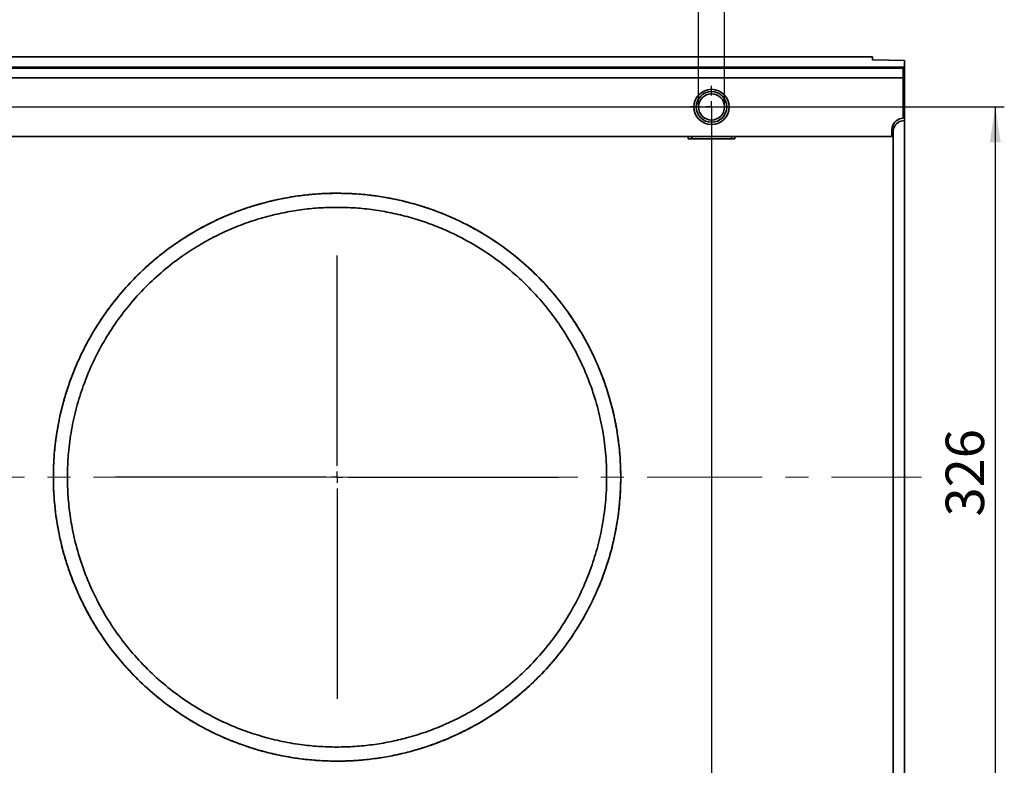
# Model space of a CAD drawing. Units: millimetres. Extents: x 8 to 653, y 1 to 415.
# Drawn here: x 201 to 309, y 128 to 210 of the extents above; entities that cross this region are included whole.
import ezdxf

# ---------------------------------------------------------------- set-up
doc = ezdxf.new("R2010")
doc.units = ezdxf.units.MM
doc.linetypes.add('CENTERX2', pattern=[20.32, 12.7, -2.54, 2.54, -2.54])
doc.layers.add('FORMAT', color=7, linetype='Continuous')
doc.styles.add('SLDTEXTSTYLE0', font='TXT', dxfattribs={"width": 0.7, "bigfont": 'bigfont'})
doc.styles.add('SLDTEXTSTYLE1', font='TXT', dxfattribs={"width": 0.7})
doc.dimstyles.new('SLDDIMSTYLE0', dxfattribs={"dimtxt": 3.877799, "dimasz": 3.877799, "dimexe": 0, "dimexo": 0.0625, "dimgap": 0.96945, "dimtad": 2, "dimdec": 1, "dimlfac": 4, "dimrnd": 1e-09, "dimzin": 12, "dimdsep": 46, "dimtxsty": 'SLDTEXTSTYLE1', "dimsah": 1, "dimcen": 0.09, "dimadec": 0, "dimazin": 3, "dimtfac": 1, "dimtdec": 1, "dimtofl": 0, "dimtmove": 0, "dimatfit": 3, "dimfxl": 0, "dimfrac": 2, "dimtolj": 1, "dimtzin": 12, "dimarcsym": 0})
doc.dimstyles.new('SLDDIMSTYLE1', dxfattribs={"dimtxt": 3.877799, "dimasz": 3.877799, "dimexe": 0, "dimexo": 0.0625, "dimgap": 0.96945, "dimtad": 2, "dimdec": 1, "dimlfac": 4, "dimrnd": 1e-09, "dimzin": 12, "dimdsep": 46, "dimtxsty": 'SLDTEXTSTYLE1', "dimsah": 1, "dimcen": 0.09, "dimadec": 0, "dimazin": 3, "dimtfac": 1, "dimtdec": 1, "dimtmove": 0, "dimatfit": 0, "dimfxl": 0, "dimfrac": 2, "dimtolj": 1, "dimtzin": 12, "dimarcsym": 0})

# ---------------------------------------------------------------- blocks, each defined once
blk = doc.blocks.new('_D_15')
at = {"layer": 'FORMAT'}
for p, q in [((69.34, 200.53), (69.34, 84.53)), ((276.84, 200.53), (276.84, 84.53)), ((276.84, 85.53), (69.34, 85.53))]:
    blk.add_line(p, q, dxfattribs=at)
for points in [[(69.34, 85.53), (73.22, 84.94), (73.22, 86.13)], [(276.84, 85.53), (272.96, 86.13), (272.96, 84.94)]]:
    blk.add_solid(points, dxfattribs=at)
at = {"layer": 'FORMAT', "insert": (166.8, 90.99), "char_height": 4.233, "attachment_point": 1, "style": 'SLDTEXTSTYLE1'}
blk.add_mtext('830', dxfattribs=at)
blk = doc.blocks.new('_D_16')
at = {"layer": 'FORMAT'}
for p, q in [((69.34, 200.53), (309.09, 200.53)), ((308.09, 200.53), (308.09, 119.03)), ((69.34, 119.03), (309.09, 119.03))]:
    blk.add_line(p, q, dxfattribs=at)
for points in [[(308.09, 200.53), (307.49, 196.65), (308.69, 196.65)], [(308.09, 119.03), (308.69, 122.91), (307.49, 122.91)]]:
    blk.add_solid(points, dxfattribs=at)
at = {"layer": 'FORMAT', "insert": (302.63, 155.46), "char_height": 4.233, "attachment_point": 1, "rotation": 90, "style": 'SLDTEXTSTYLE1'}
blk.add_mtext('326', dxfattribs=at)
blk = doc.blocks.new('_D_17')
at = {"layer": 'FORMAT'}
for p, q in [((275.4, 200.53), (275.4, 218.43)), ((278.28, 200.53), (278.28, 218.43)), ((275.4, 217.43), (267.95, 217.43)), ((275.4, 217.43), (278.28, 217.43)), ((278.28, 217.43), (295.65, 217.43))]:
    blk.add_line(p, q, dxfattribs=at)
for points in [[(275.4, 217.43), (271.53, 218.03), (271.53, 216.84)], [(278.28, 217.43), (282.16, 216.84), (282.16, 218.03)]]:
    blk.add_solid(points, dxfattribs=at)
at = {"layer": 'FORMAT', "char_height": 4.233, "attachment_point": 1}
for s, insert, style in [('%%c', (283.28, 222.89), 'SLDTEXTSTYLE1'), ('11,5', (288.91, 222.89), 'SLDTEXTSTYLE1'), ('8 отв.', (283.16, 216.96), 'SLDTEXTSTYLE0')]:
    blk.add_mtext(s, dxfattribs=dict(at, insert=insert, style=style))
blk = doc.blocks.new('SW_CENTERMARKSYMBOL_4')
at = {"layer": 'FORMAT', "color": 0}
for p, q in [((0, 1.25), (0, 2.3125)), ((-1.25, 0), (-2.3125, 0)), ((0, 0), (-0.625, 0)), ((0, 0), (0, 0.625)), ((0, 0), (0, -0.625)), ((0, 0), (0.625, 0)), ((1.25, 0), (2.3125, 0)), ((0, -1.25), (0, -2.3125))]:
    blk.add_line(p, q, dxfattribs=at)
blk = doc.blocks.new('SW_CENTERMARKSYMBOL_5')
at = {"layer": 'FORMAT', "color": 0}
for p, q in [((0, 1.25), (0, 24.4)), ((-1.25, 0), (-24.4, 0)), ((0, 0), (-0.625, 0)), ((0, 0), (0, 0.625)), ((0, 0), (0, -0.625)), ((0, 0), (0.625, 0)), ((1.25, 0), (24.4, 0)), ((0, -1.25), (0, -24.4))]:
    blk.add_line(p, q, dxfattribs=at)

msp = doc.modelspace()

# ---------------------------------------------------------------- linework, layer by layer
at = {"color": 7, "linetype": 'Continuous', "lineweight": 35}
for p, q in [((294.591, 206.032), (45.591, 206.032)), ((294.591, 205.718), (294.591, 206.032)), ((294.591, 205.718), (298.091, 205.659)), ((298.091, 205.659), (298.091, 204.9)), ((298.091, 204.9), (48.091, 204.9)), ((297.966, 204.782), (48.216, 204.782)), ((297.966, 204.782), (297.966, 203.732)), ((298.091, 204.282), (297.966, 204.282)), ((298.091, 204.282), (298.091, 204.9)), ((298.091, 199.032), (298.091, 204.282)), ((297.966, 203.732), (48.216, 203.732)), ((297.966, 203.232), (297.966, 203.732)), ((297.966, 199.282), (297.966, 203.232)), ((298.091, 199.032), (298.091, 196.42)), ((296.716, 198.032), (296.742, 198.282)), ((296.716, 198.032), (296.716, 197.282)), ((296.841, 197.782), (296.716, 197.782)), ((296.841, 197.782), (296.841, 197.282)), ((296.716, 197.282), (49.466, 197.282)), ((274.279, 197.032), (274.279, 197.282)), ((274.654, 197.032), (274.279, 197.032)), ((274.654, 197.282), (274.654, 197.032)), ((274.654, 197.032), (279.029, 197.032)), ((279.029, 197.032), (279.029, 197.282)), ((279.404, 197.032), (279.029, 197.032)), ((279.404, 197.282), (279.404, 197.032)), ((296.716, 197.282), (296.841, 197.282)), ((296.841, 197.282), (296.841, 194.675)), ((298.091, 196.42), (298.091, 123.145)), ((296.841, 194.675), (296.841, 124.889))]:
    msp.add_line(p, q, dxfattribs=at)
for radius in [1.938, 1.687, 1.438]:
    msp.add_circle((276.841, 200.532), radius, dxfattribs=at)
for centre, end in [((297.966, 198.032), 168.46304), ((298.091, 197.782), 156.42182)]:
    msp.add_arc(centre, 1.25, 90, end, dxfattribs=at)
for points, knots in [([(296.841, 197.782), (296.841, 197.782), (296.841, 197.786), (296.841, 197.799), (296.842, 197.809), (296.842, 197.835), (296.843, 197.85), (296.846, 197.888), (296.848, 197.91), (296.856, 197.98), (296.866, 198.037), (296.889, 198.127), (296.899, 198.158), (296.92, 198.22), (296.932, 198.251), (296.946, 198.282)], [0, 0, 0, 0, 0.125, 0.125, 0.25, 0.25, 0.375, 0.375, 0.5, 0.5, 0.75, 0.75, 0.875, 0.875, 1, 1, 1, 1]), ([(235.591, 191.032), (236.229, 191.02), (237.508, 190.997), (239.391, 190.816), (241.282, 190.53), (243.16, 190.123), (245.019, 189.597), (246.798, 188.974), (248.886, 188.099), (251.24, 186.891), (253.791, 185.251), (256.172, 183.366), (258.206, 181.407), (259.929, 179.432), (261.372, 177.497), (262.684, 175.42), (263.775, 173.347), (264.66, 171.311), (265.365, 169.344), (265.945, 167.308), (266.392, 165.211), (266.692, 163.063), (266.843, 160.88), (266.845, 158.688), (266.685, 156.356), (266.319, 153.909), (265.726, 151.384), (264.926, 148.904), (263.919, 146.502), (262.717, 144.196), (261.293, 141.937), (259.638, 139.757), (257.747, 137.685), (255.709, 135.816), (253.665, 134.249), (251.654, 132.943), (249.689, 131.857), (247.621, 130.905), (245.446, 130.094), (243.384, 129.496), (241.467, 129.074), (239.722, 128.79), (237.916, 128.6), (236.062, 128.519), (234.194, 128.547), (232.247, 128.69), (230.258, 128.968), (228.256, 129.384), (226.102, 129.977), (223.825, 130.791), (221.457, 131.867), (219.221, 133.12), (217.044, 134.585), (214.928, 136.284), (212.897, 138.237), (211.022, 140.4), (209.481, 142.549), (208.237, 144.623), (207.248, 146.566), (206.381, 148.606), (205.648, 150.74), (205.068, 152.964), (204.646, 155.261), (204.391, 157.601), (204.307, 160.081), (204.439, 162.679), (204.806, 165.358), (205.39, 167.958), (206.181, 170.446), (207.15, 172.81), (208.319, 175.114), (209.69, 177.332), (211.259, 179.447), (212.967, 181.39), (214.814, 183.171), (216.791, 184.789), (218.9, 186.246), (221.131, 187.527), (223.313, 188.55), (225.421, 189.356), (227.44, 189.976), (229.475, 190.452), (231.515, 190.783), (233.533, 190.991), (234.906, 191.018), (235.591, 191.032)], [0, 0, 0, 0, 0.00894749, 0.01793737, 0.0269019, 0.03680208, 0.04673568, 0.05668738, 0.06661233, 0.0832158, 0.09988041, 0.1165431, 0.13314395, 0.14576572, 0.15842685, 0.17107752, 0.18368498, 0.19385131, 0.2040515, 0.21424581, 0.22440408, 0.23461813, 0.24487636, 0.25513358, 0.26534624, 0.27769524, 0.29008262, 0.30243891, 0.31552158, 0.32863765, 0.34172999, 0.35670325, 0.3717301, 0.38676882, 0.40175831, 0.41403495, 0.42636561, 0.4386946, 0.45098479, 0.46322733, 0.47185, 0.48048704, 0.4890939, 0.4978022, 0.50654837, 0.51525983, 0.5254164, 0.53561495, 0.54579721, 0.55980199, 0.57385361, 0.58792077, 0.6019468, 0.61716267, 0.63243182, 0.64768706, 0.66288389, 0.67381986, 0.6847903, 0.69575302, 0.70667843, 0.7176958, 0.7287652, 0.73982946, 0.7508398, 0.76354456, 0.77629319, 0.78900352, 0.80156896, 0.81416836, 0.82674272, 0.84049354, 0.85429345, 0.86810549, 0.88187293, 0.89593866, 0.91004106, 0.92414027, 0.93820164, 0.94917049, 0.96015103, 0.97110159, 0.98073228, 0.99039239, 1, 1, 1, 1]), ([(235.591, 191.032), (236.721, 191.032), (237.824, 190.971), (239.445, 190.798), (239.98, 190.727), (240.775, 190.601), (241.039, 190.555), (241.563, 190.458), (241.822, 190.406), (243.103, 190.134), (244.083, 189.873), (245.983, 189.271), (246.901, 188.93), (248.244, 188.36), (248.686, 188.16), (249.553, 187.744), (249.979, 187.527), (251.234, 186.852), (252.043, 186.368), (253.611, 185.331), (254.371, 184.778), (255.845, 183.599), (256.56, 182.973), (257.599, 181.974), (257.939, 181.631), (258.61, 180.924), (258.937, 180.561), (259.896, 179.45), (260.503, 178.676), (261.652, 177.056), (262.194, 176.21), (262.955, 174.883), (263.2, 174.431), (263.672, 173.505), (263.899, 173.03), (264.544, 171.589), (264.928, 170.602), (265.598, 168.574), (265.885, 167.533), (266.178, 166.195), (266.233, 165.925), (266.337, 165.382), (266.385, 165.108), (266.52, 164.287), (266.595, 163.738), (266.776, 162.09), (266.838, 160.988), (266.845, 158.775), (266.79, 157.666), (266.616, 155.995), (266.544, 155.444), (266.371, 154.353), (266.271, 153.814), (265.93, 152.212), (265.649, 151.166), (265.234, 149.886), (265.148, 149.631), (264.969, 149.124), (264.876, 148.872), (264.59, 148.122), (264.388, 147.633), (263.751, 146.191), (263.285, 145.267), (262.528, 143.931), (262.266, 143.495), (261.859, 142.852), (261.721, 142.639), (261.44, 142.219), (261.297, 142.01), (260.574, 140.982), (259.967, 140.203), (258.7, 138.723), (258.04, 138.022), (256.669, 136.691), (255.957, 136.061), (254.848, 135.166), (254.472, 134.876), (253.705, 134.313), (253.314, 134.04), (252.128, 133.249), (251.318, 132.761), (249.652, 131.858), (248.796, 131.443), (247.03, 130.685), (246.119, 130.342), (244.696, 129.884), (244.212, 129.74), (243.47, 129.54), (243.219, 129.476), (242.713, 129.353), (242.459, 129.295), (241.178, 129.018), (240.126, 128.843), (238.764, 128.692), (238.489, 128.666), (237.935, 128.619), (237.655, 128.599), (236.819, 128.551), (236.263, 128.534), (234.597, 128.528), (233.491, 128.583), (231.838, 128.753), (231.298, 128.824), (230.238, 128.989), (229.718, 129.085), (228.695, 129.298), (228.192, 129.416), (227.448, 129.611), (227.202, 129.678), (226.713, 129.819), (226.47, 129.892), (225.266, 130.27), (224.343, 130.611), (222.558, 131.363), (221.696, 131.775), (220.02, 132.671), (219.206, 133.156), (218.016, 133.938), (217.625, 134.209), (216.852, 134.769), (216.472, 135.059), (215.355, 135.95), (214.638, 136.578), (213.258, 137.902), (212.595, 138.6), (211.323, 140.07), (210.714, 140.843), (209.989, 141.862), (209.845, 142.069), (209.562, 142.487), (209.423, 142.699), (209.01, 143.343), (208.745, 143.779), (207.979, 145.113), (207.509, 146.033), (206.653, 147.94), (206.267, 148.927), (205.758, 150.465), (205.599, 150.988), (205.311, 152.039), (205.18, 152.569), (204.831, 154.167), (204.653, 155.247), (204.41, 157.436), (204.346, 158.545), (204.341, 159.952), (204.343, 160.234), (204.357, 160.795), (204.367, 161.075), (204.409, 161.912), (204.452, 162.466), (204.624, 164.118), (204.796, 165.205), (205.138, 166.816), (205.266, 167.349), (205.551, 168.41), (205.706, 168.932), (206.206, 170.471), (206.587, 171.463), (207.225, 172.904), (207.449, 173.377), (207.8, 174.075), (207.92, 174.306), (208.165, 174.764), (208.291, 174.991), (208.929, 176.114), (209.473, 176.968), (210.622, 178.599), (211.227, 179.375), (212.496, 180.856), (213.16, 181.561), (214.2, 182.568), (214.554, 182.895), (215.276, 183.533), (215.643, 183.841), (216.759, 184.738), (217.524, 185.297), (219.101, 186.344), (219.913, 186.831), (221.59, 187.736), (222.455, 188.154), (223.804, 188.728), (224.261, 188.91), (225.187, 189.253), (225.656, 189.415), (227.088, 189.87), (228.074, 190.133), (229.361, 190.406), (229.622, 190.458), (230.146, 190.555), (230.409, 190.601), (231.202, 190.727), (231.736, 190.798), (232.816, 190.913), (233.362, 190.957), (234.19, 191.002), (234.468, 191.013), (234.887, 191.025), (235.028, 191.027), (235.309, 191.031), (235.45, 191.032), (235.591, 191.032)], [0, 0, 0, 0, 0.015625, 0.015625, 0.0234375, 0.0234375, 0.0273438, 0.0273438, 0.03125, 0.03125, 0.046875, 0.046875, 0.0625, 0.0625, 0.0703125, 0.0703125, 0.078125, 0.078125, 0.09375, 0.09375, 0.109375, 0.109375, 0.125, 0.125, 0.1328125, 0.1328125, 0.140625, 0.140625, 0.15625, 0.15625, 0.171875, 0.171875, 0.1796875, 0.1796875, 0.1875, 0.1875, 0.203125, 0.203125, 0.21875, 0.21875, 0.2226563, 0.2226563, 0.2265625, 0.2265625, 0.234375, 0.234375, 0.25, 0.25, 0.265625, 0.265625, 0.2734375, 0.2734375, 0.28125, 0.28125, 0.296875, 0.296875, 0.3007812, 0.3007812, 0.3046875, 0.3046875, 0.3125, 0.3125, 0.328125, 0.328125, 0.3359375, 0.3359375, 0.3398437, 0.3398437, 0.34375, 0.34375, 0.359375, 0.359375, 0.375, 0.375, 0.390625, 0.390625, 0.3984375, 0.3984375, 0.40625, 0.40625, 0.421875, 0.421875, 0.4375, 0.4375, 0.453125, 0.453125, 0.4609375, 0.4609375, 0.4648437, 0.4648437, 0.46875, 0.46875, 0.484375, 0.484375, 0.4882812, 0.4882812, 0.4921875, 0.4921875, 0.5, 0.5, 0.515625, 0.515625, 0.5234375, 0.5234375, 0.53125, 0.53125, 0.5390625, 0.5390625, 0.5429687, 0.5429687, 0.546875, 0.546875, 0.5625, 0.5625, 0.578125, 0.578125, 0.59375, 0.59375, 0.6015625, 0.6015625, 0.609375, 0.609375, 0.625, 0.625, 0.640625, 0.640625, 0.65625, 0.65625, 0.6601562, 0.6601562, 0.6640625, 0.6640625, 0.671875, 0.671875, 0.6875, 0.6875, 0.703125, 0.703125, 0.7109375, 0.7109375, 0.71875, 0.71875, 0.734375, 0.734375, 0.75, 0.75, 0.7539062, 0.7539062, 0.7578125, 0.7578125, 0.765625, 0.765625, 0.78125, 0.78125, 0.7890625, 0.7890625, 0.796875, 0.796875, 0.8125, 0.8125, 0.8203125, 0.8203125, 0.8242188, 0.8242188, 0.828125, 0.828125, 0.84375, 0.84375, 0.859375, 0.859375, 0.875, 0.875, 0.8828125, 0.8828125, 0.890625, 0.890625, 0.90625, 0.90625, 0.921875, 0.921875, 0.9375, 0.9375, 0.9453125, 0.9453125, 0.953125, 0.953125, 0.96875, 0.96875, 0.9726562, 0.9726562, 0.9765625, 0.9765625, 0.984375, 0.984375, 0.9921875, 0.9921875, 0.9960937, 0.9960937, 0.9980469, 0.9980469, 1, 1, 1, 1]), ([(235.591, 189.482), (236.269, 189.468), (237.628, 189.44), (239.632, 189.225), (241.618, 188.888), (243.564, 188.416), (245.466, 187.816), (247.287, 187.105), (249.314, 186.158), (251.51, 184.91), (253.821, 183.288), (255.969, 181.451), (257.806, 179.55), (259.363, 177.634), (260.668, 175.748), (261.843, 173.736), (262.905, 171.536), (263.819, 169.138), (264.549, 166.552), (265.053, 163.87), (265.301, 161.124), (265.297, 158.354), (265.046, 155.672), (264.568, 153.115), (263.904, 150.702), (263.033, 148.326), (261.951, 146.018), (260.665, 143.798), (259.164, 141.65), (257.44, 139.601), (255.488, 137.675), (253.383, 135.949), (251.306, 134.542), (249.299, 133.406), (247.384, 132.495), (245.373, 131.711), (243.38, 131.097), (241.42, 130.64), (239.515, 130.322), (237.551, 130.124), (235.549, 130.062), (233.542, 130.133), (231.429, 130.348), (229.251, 130.737), (227.04, 131.311), (224.773, 132.086), (222.47, 133.092), (220.156, 134.36), (217.983, 135.816), (215.92, 137.477), (213.972, 139.358), (212.158, 141.467), (210.522, 143.774), (209.13, 146.198), (207.988, 148.716), (207.089, 151.291), (206.472, 153.761), (206.101, 156.073), (205.913, 158.194), (205.873, 160.328), (205.993, 162.602), (206.317, 164.994), (206.868, 167.469), (207.626, 169.893), (208.59, 172.237), (209.746, 174.484), (211.111, 176.666), (212.69, 178.757), (214.487, 180.736), (216.432, 182.527), (218.387, 184.031), (220.319, 185.286), (222.209, 186.328), (224.2, 187.243), (226.29, 188.019), (228.35, 188.612), (230.364, 189.039), (232.306, 189.319), (234.061, 189.463), (235.16, 189.477), (235.591, 189.482)], [0, 0, 0, 0, 0.0101544, 0.0203524, 0.030522, 0.0412707, 0.0520565, 0.0628592, 0.073631, 0.0897039, 0.1058359, 0.1219657, 0.1380358, 0.1505804, 0.1631651, 0.1757399, 0.1882712, 0.2020076, 0.2157813, 0.2295072, 0.2432942, 0.2571323, 0.2709195, 0.2836935, 0.296506, 0.3092878, 0.3230882, 0.3369234, 0.3507337, 0.3662125, 0.3817474, 0.3972898, 0.412779, 0.4246707, 0.4365948, 0.4485036, 0.4603744, 0.4703112, 0.4802677, 0.4901885, 0.5001959, 0.5102449, 0.5202582, 0.5323537, 0.5444982, 0.5566214, 0.5715216, 0.5864742, 0.6014368, 0.6163506, 0.6318547, 0.6474236, 0.6629747, 0.6784543, 0.6925525, 0.7066872, 0.7207731, 0.7313935, 0.7420598, 0.7527246, 0.7633429, 0.7761806, 0.7890588, 0.8019036, 0.8153495, 0.8288302, 0.8422858, 0.8572525, 0.8722731, 0.8873035, 0.9022837, 0.9144984, 0.9267715, 0.9390438, 0.9512754, 0.9634552, 0.9734809, 0.9835291, 0.9935384, 1, 1, 1, 1])]:
    msp.add_open_spline(points, degree=3, knots=knots, dxfattribs=at)
at = {"layer": 'FORMAT', "linetype": 'CENTERX2', "lineweight": 18}
msp.add_line((46.216, 159.782), (299.966, 159.782), dxfattribs=at)

# ---------------------------------------------------------------- block references
at = {"layer": 'FORMAT'}
for name, p in [('SW_CENTERMARKSYMBOL_4', (276.841, 200.532)), ('SW_CENTERMARKSYMBOL_5', (235.591, 159.782))]:
    msp.add_blockref(name, p, dxfattribs=at)

# ---------------------------------------------------------------- dimensions: what is measured, and where the dimension line sits
dim = msp.add_linear_dim(base=(278.279, 211.507), p1=(275.404, 200.532), p2=(278.279, 200.532), text='%%c<>', dimstyle='SLDDIMSTYLE1', dxfattribs=at)
dim.commit()
dim.dimension.update_dxf_attribs({"geometry": '_D_17', "text_midpoint": (289.406, 211.507), "dimtype": 160})
dim = msp.add_linear_dim(base=(69.341, 85.532), p1=(276.841, 200.532), p2=(69.341, 200.532), dimstyle='SLDDIMSTYLE0', dxfattribs=at)
dim.commit()
dim.dimension.update_dxf_attribs({"geometry": '_D_15', "text_midpoint": (170.378, 85.532), "dimtype": 160})
dim = msp.add_linear_dim(base=(308.091, 119.032), p1=(69.341, 200.532), p2=(69.341, 119.032), angle=90, dimstyle='SLDDIMSTYLE0', dxfattribs=at)
dim.commit()
dim.dimension.update_dxf_attribs({"geometry": '_D_16', "text_midpoint": (308.091, 159.043), "dimtype": 160})

doc.saveas('drawing.dxf')
